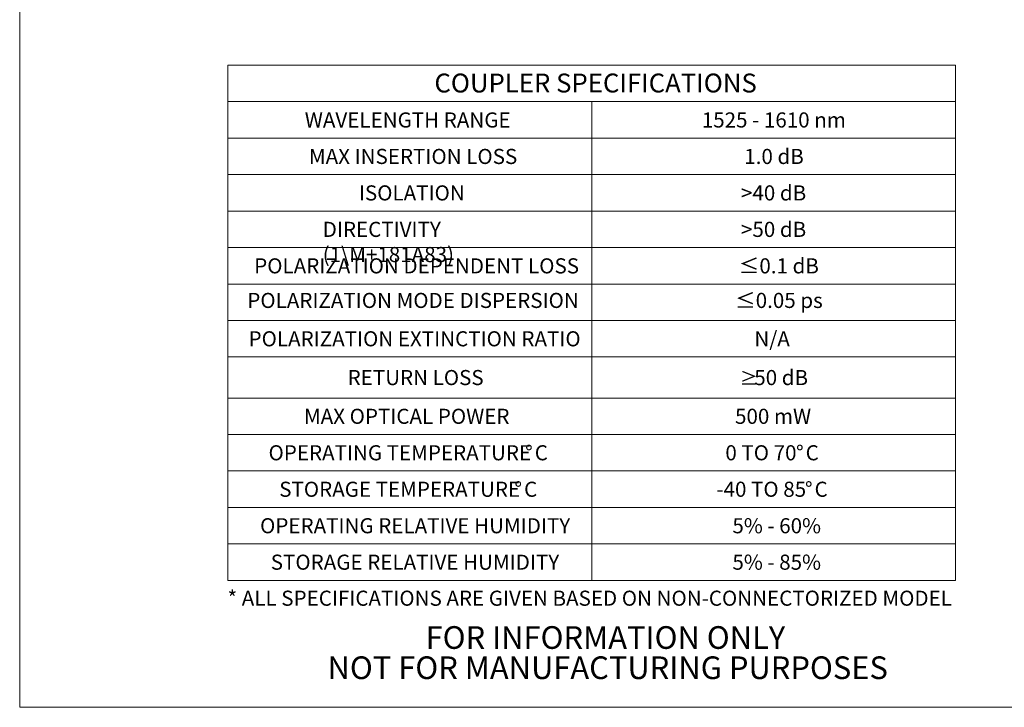
# Model space of a CAD drawing. Units: inches. Extents: x 0.1 to 10.9, y 0 to 8.5.
# Drawn here: x 0.1 to 5.5, y 0 to 3.8 of the extents above; entities that cross this region are included whole.
import ezdxf

# ---------------------------------------------------------------- set-up
doc = ezdxf.new("R2010")
doc.units = ezdxf.units.IN
doc.header["$MEASUREMENT"] = 0
doc.styles.add('SLDTEXTSTYLE0', font='TXT', dxfattribs={"width": 0.75})
doc.styles.add('SLDTEXTSTYLE2', font='TXT', dxfattribs={"width": 0.6875})
doc.styles.add('SLDTEXTSTYLE3', font='TXT', dxfattribs={"width": 0.696429})
doc.styles.add('SLDTEXTSTYLE4', font='TXT', dxfattribs={"width": 0.75, "bigfont": 'bigfont'})
doc.styles.add('SLDTEXTSTYLE5', font='TXT', dxfattribs={"width": 0.7, "bigfont": 'bigfont'})
doc.styles.add('SLDTEXTSTYLE6', font='TXT', dxfattribs={"width": 0.7})
doc.styles.add('SLDTEXTSTYLE7', font='TXT', dxfattribs={"width": 0.678571})
doc.styles.add('SLDTEXTSTYLE8', font='TXT', dxfattribs={"width": 0.694444})

# ---------------------------------------------------------------- blocks, each defined once
blk = doc.blocks.new('SW_NOTE_9')
at = {"color": 0, "linetype": 'Continuous', "lineweight": 0, "char_height": 0.125, "attachment_point": 2, "style": 'SLDTEXTSTYLE0'}
for s, insert in [('FOR INFORMATION ONLY', (0.9863, 0.1611)), ('NOT FOR MANUFACTURING PURPOSES', (0.9991, -0.0055))]:
    blk.add_mtext(s, dxfattribs=dict(at, insert=insert))
blk = doc.blocks.new('SW_TABLEANNOTATION_0')
at = {"color": 0, "linetype": 'Continuous', "lineweight": 0}
for p, q in [((0, 0), (0, -2.8425)), ((4.0155, 0), (0, 0)), ((4.0155, -2.8425), (4.0155, 0)), ((0, -0.2012), (4.0155, -0.2012)), ((2.0078, -0.2012), (2.0078, -2.8425)), ((0, -0.4025), (4.0155, -0.4025)), ((0, -0.6037), (4.0155, -0.6037)), ((0, -0.8049), (4.0155, -0.8049)), ((0, -1.0062), (4.0155, -1.0062)), ((0, -1.2074), (4.0155, -1.2074)), ((0, -1.4087), (4.0155, -1.4087)), ((0, -1.6099), (4.0155, -1.6099)), ((0, -1.8363), (4.0155, -1.8363)), ((0, -2.0375), (4.0155, -2.0375)), ((0, -2.2388), (4.0155, -2.2388)), ((0, -2.44), (4.0155, -2.44)), ((0, -2.6412), (4.0155, -2.6412)), ((0, -2.8425), (4.0155, -2.8425))]:
    blk.add_line(p, q, dxfattribs=at)
at = {"color": 0, "linetype": 'Continuous', "lineweight": 0, "attachment_point": 1}
for s, insert, char_height, style in [('COUPLER SPECIFICATIONS', (1.1397, -0.0463), 0.104167, 'SLDTEXTSTYLE0'), ('WAVELENGTH RANGE', (0.4243, -0.2605), 0.083333, 'SLDTEXTSTYLE0'), ('1525 - 1610 nm', (2.6149, -0.2605), 0.083333, 'SLDTEXTSTYLE3'), ('MAX INSERTION LOSS', (0.4472, -0.4618), 0.083333, 'SLDTEXTSTYLE0'), ('1.0 dB', (2.8494, -0.4618), 0.08333, 'SLDTEXTSTYLE0'), ('ISOLATION', (0.7228, -0.663), 0.08333, 'SLDTEXTSTYLE0'), ('>40 dB', (2.8312, -0.663), 0.08333, 'SLDTEXTSTYLE0'), ('DIRECTIVITY (1\\M+181A83)', (0.5233, -0.8642), 0.083333, 'SLDTEXTSTYLE4'), ('>50 dB', (2.8312, -0.8642), 0.08333, 'SLDTEXTSTYLE0'), ('POLARIZATION DEPENDENT LOSS', (0.1451, -1.0655), 0.083333, 'SLDTEXTSTYLE0'), ('≤0.1 dB', (2.819, -1.0655), 0.08333, 'SLDTEXTSTYLE4'), ('POLARIZATION MODE DISPERSION', (0.1071, -1.2562), 0.083333, 'SLDTEXTSTYLE0'), ('≤0.05 ps', (2.7987, -1.2562), 0.08333, 'SLDTEXTSTYLE4'), ('POLARIZATION EXTINCTION RATIO', (0.1141, -1.4679), 0.083333, 'SLDTEXTSTYLE0'), ('N/A', (2.9051, -1.4679), 0.08333, 'SLDTEXTSTYLE0'), ('RETURN LOSS', (0.6607, -1.6818), 0.083333, 'SLDTEXTSTYLE0'), ('50 dB', (2.9046, -1.6818), 0.08333, 'SLDTEXTSTYLE6'), ('≥', (2.825, -1.691), 0.0729, 'SLDTEXTSTYLE5'), ('MAX OPTICAL POWER', (0.4198, -1.8956), 0.083333, 'SLDTEXTSTYLE0'), ('500 mW', (2.7985, -1.8956), 0.08333, 'SLDTEXTSTYLE0'), ('OPERATING TEMPERATURE', (0.2243, -2.0968), 0.083333, 'SLDTEXTSTYLE0'), ('%%d', (1.6402, -2.0968), 0.08333, 'SLDTEXTSTYLE0'), ('C', (1.6932, -2.0968), 0.0833, 'SLDTEXTSTYLE0'), ('0 TO 70', (2.745, -2.0968), 0.08333, 'SLDTEXTSTYLE7'), ('%%d', (3.1351, -2.0968), 0.08333, 'SLDTEXTSTYLE0'), ('C', (3.188, -2.0968), 0.0833, 'SLDTEXTSTYLE0'), ('STORAGE TEMPERATURE', (0.2832, -2.2981), 0.083333, 'SLDTEXTSTYLE0'), ('%%d', (1.5813, -2.2981), 0.08333, 'SLDTEXTSTYLE0'), ('C', (1.6343, -2.2981), 0.0833, 'SLDTEXTSTYLE0'), ('-40 TO 85', (2.6957, -2.2981), 0.08333, 'SLDTEXTSTYLE8'), ('%%d', (3.1843, -2.2981), 0.08333, 'SLDTEXTSTYLE0'), ('C', (3.2373, -2.2981), 0.0833, 'SLDTEXTSTYLE0'), ('OPERATING RELATIVE HUMIDITY', (0.1776, -2.4993), 0.083333, 'SLDTEXTSTYLE0'), ('5% - 60%', (2.784, -2.4993), 0.08333, 'SLDTEXTSTYLE2'), ('STORAGE RELATIVE HUMIDITY', (0.2365, -2.7005), 0.083333, 'SLDTEXTSTYLE0'), ('5% - 85%', (2.784, -2.7005), 0.08333, 'SLDTEXTSTYLE2')]:
    blk.add_mtext(s, dxfattribs=dict(at, insert=insert, char_height=char_height, style=style))

msp = doc.modelspace()

# ---------------------------------------------------------------- linework, layer by layer
at = {"color": 7, "linetype": 'Continuous', "lineweight": 0}
for p in [(0.0622, 8.4506), (10.9445, 0.0356)]:
    msp.add_line(p, (0.0622, 0.0356), dxfattribs=at)

# ---------------------------------------------------------------- block references
for name, p in [('SW_TABLEANNOTATION_0', (1.211, 3.5784)), ('SW_NOTE_9', (2.3079, 0.322))]:
    msp.add_blockref(name, p, dxfattribs=at)

# ---------------------------------------------------------------- texts
at = {"color": 7, "linetype": 'Continuous', "lineweight": 0, "insert": (1.2089, 0.6792), "char_height": 0.083333, "attachment_point": 1, "style": 'SLDTEXTSTYLE0'}
msp.add_mtext('* ALL SPECIFICATIONS ARE GIVEN BASED ON NON-CONNECTORIZED MODEL', dxfattribs=at)

doc.saveas('drawing.dxf')
